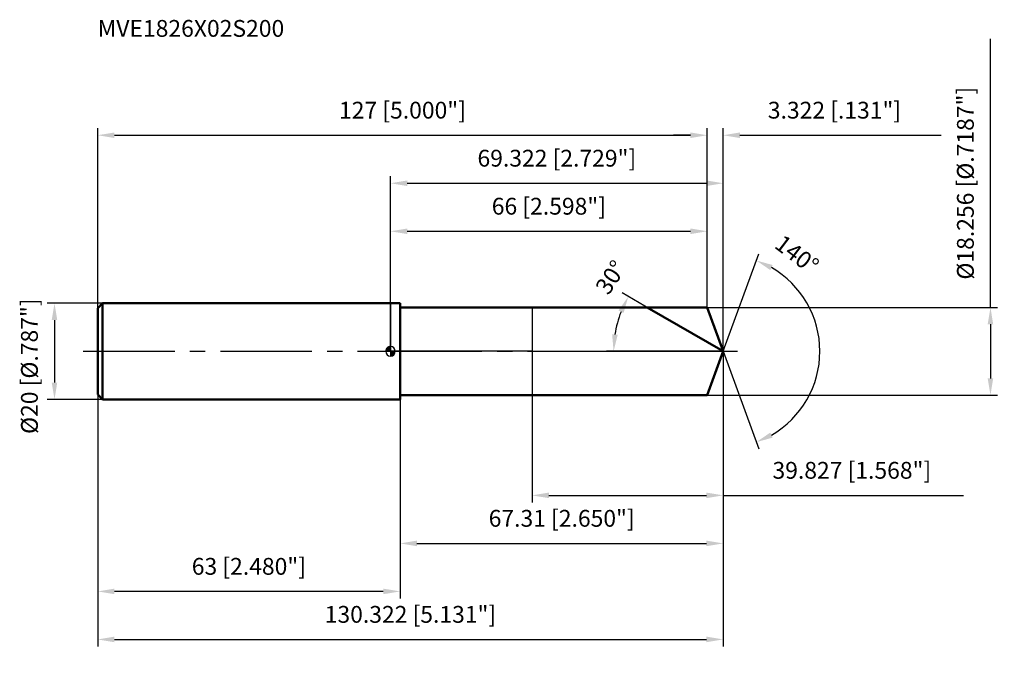
# Model space of a CAD drawing. Units: millimetres. Extents: x -77 to 128, y -63 to 69.
import ezdxf

# ---------------------------------------------------------------- set-up
doc = ezdxf.new("R2010")
doc.units = ezdxf.units.MM
doc.linetypes.add('CENTER2', pattern=[28.575, 19.05, -3.175, 3.175, -3.175])
for name, color, linetype, lineweight in [('1', 4, 'Continuous', 50), ('2', 7, 'Continuous', 25), ('4', 2, 'CENTER2', 25), ('cut', 1, 'Continuous', 25), ('nocut', 7, 'Continuous', 25), ('sk1', 4, 'Continuous', 50), ('sk2', 7, 'Continuous', 25), ('sk4', 2, 'CENTER2', 25), ('sk6', 5, 'Continuous', 35)]:
    doc.layers.add(name, color=color, linetype=linetype, lineweight=lineweight)
doc.layers.add('7', color=5, linetype='Continuous')
doc.styles.add('simplex', font='txt.shx', dxfattribs={"height": 3.5})
doc.styles.get("Standard").update_dxf_attribs({"font": 'txt.shx', "bigfont": '@extfont2.shx'})
doc.dimstyles.new('コピー - ISO-25', dxfattribs={"dimscale": 0, "dimtxt": 3.5, "dimasz": 3.5, "dimexe": 1.5, "dimexo": 0, "dimgap": 2.3, "dimtad": 1, "dimdsep": 46, "dimtxsty": 'simplex', "dimcen": 0.09, "dimclrd": 256, "dimclre": 256, "dimclrt": 256, "dimadec": 0, "dimazin": 0, "dimtfac": 1, "dimtofl": 0, "dimtmove": 0, "dimatfit": 3, "dimfxl": 1, "dimtolj": 1, "dimlwd": -1, "dimlwe": -1, "dimarcsym": 0})

# ---------------------------------------------------------------- blocks, each defined once
blk = doc.blocks.new('zero block')
h = blk.add_hatch(color=7)
h.paths.add_polyline_path([(0, 1, 0.414214), (-1, 0), (0, 0)])
h.paths.add_polyline_path([(1, 0), (0, 0), (0, -1, 0.414214)])
at = {"color": 7, "ltscale": 0.2}
for p, q in [((-1, 0), (1, 0)), ((0, -1), (0, 1))]:
    blk.add_line(p, q, dxfattribs=at)
for start, end in [(90, 180), (180, 270), (0, 90), (270, 0)]:
    blk.add_arc((0, 0), 1, start, end, dxfattribs=at)
blk = doc.blocks.new('*D107')
at = {"layer": 'Defpoints', "color": 0}
for p in [(66, 45), (-61, 9), (66, 9.13)]:
    blk.add_point(p, dxfattribs=at)
at = {"layer": 'sk2'}
for p, q in [((-61, 9), (-61, 46.5)), ((66, 9.13), (66, 46.5)), ((-57.5, 45), (62.5, 45))]:
    blk.add_line(p, q, dxfattribs=at)
for points in [[(-57.5, 45.58), (-57.5, 44.42), (-61, 45)], [(62.5, 44.42), (62.5, 45.58), (66, 45)]]:
    blk.add_solid(points, dxfattribs=at)
at = {"layer": 'sk2', "insert": (2.5, 51.97), "char_height": 3.5, "attachment_point": 2, "line_spacing_factor": 0.9, "style": 'simplex'}
blk.add_mtext('\\A1;127 [5.000"]', dxfattribs=at)
blk = doc.blocks.new('*D108')
at = {"layer": 'Defpoints', "color": 0}
for p in [(-61, -9), (2, -9), (-61, -50)]:
    blk.add_point(p, dxfattribs=at)
at = {"layer": 'sk2'}
for p, q in [((-61, -9), (-61, -51.5)), ((2, -9), (2, -51.5)), ((-1.5, -50), (-57.5, -50))]:
    blk.add_line(p, q, dxfattribs=at)
for points in [[(-57.5, -49.42), (-57.5, -50.58), (-61, -50)], [(-1.5, -50.58), (-1.5, -49.42), (2, -50)]]:
    blk.add_solid(points, dxfattribs=at)
at = {"layer": 'sk2', "insert": (-29.5, -43.03), "char_height": 3.5, "attachment_point": 2, "line_spacing_factor": 0.9, "style": 'simplex'}
blk.add_mtext('\\A1;63 [2.480"]', dxfattribs=at)
blk = doc.blocks.new('*D109')
at = {"layer": 'Defpoints', "color": 0}
for p in [(-60, 10), (-70, -10), (-60, -10)]:
    blk.add_point(p, dxfattribs=at)
at = {"layer": 'sk2'}
for p, q in [((-60, 10), (-71.5, 10)), ((-70, 6.5), (-70, -6.5)), ((-60, -10), (-71.5, -10))]:
    blk.add_line(p, q, dxfattribs=at)
for points in [[(-69.42, 6.5), (-70.58, 6.5), (-70, 10)], [(-70.58, -6.5), (-69.42, -6.5), (-70, -10)]]:
    blk.add_solid(points, dxfattribs=at)
at = {"layer": 'sk2', "insert": (-76.97, -17.21), "char_height": 3.5, "attachment_point": 1, "rotation": 90, "line_spacing_factor": 0.9, "style": 'simplex'}
blk.add_mtext('\\A1;%%c20 [%%c.787"]', dxfattribs=at)
blk = doc.blocks.new('*D110')
at = {"layer": '2'}
for p, q in [((0, 0), (0, 36.5)), ((3.5, 35), (65.82, 35)), ((69.32, 0), (69.32, 36.5))]:
    blk.add_line(p, q, dxfattribs=at)
for points in [[(3.5, 35.58), (3.5, 34.42), (0, 35)], [(65.82, 34.42), (65.82, 35.58), (69.32, 35)]]:
    blk.add_solid(points, dxfattribs=at)
at = {"layer": 'Defpoints', "color": 0}
for p in [(69.32, 35), (0, 0), (69.32, 0)]:
    blk.add_point(p, dxfattribs=at)
at = {"layer": '2', "insert": (34.66, 41.97), "char_height": 3.5, "attachment_point": 2, "line_spacing_factor": 0.9, "style": 'simplex'}
blk.add_mtext('\\A1;69.322 [2.729"]', dxfattribs=at)
blk = doc.blocks.new('*D111')
at = {"layer": '2'}
for p, q in [((66, 9.13), (66, 46.5)), ((69.32, 0), (69.32, 46.5)), ((62.5, 45), (59, 45)), ((72.82, 45), (114.76, 45))]:
    blk.add_line(p, q, dxfattribs=at)
for points in [[(62.5, 44.42), (62.5, 45.58), (66, 45)], [(72.82, 45.58), (72.82, 44.42), (69.32, 45)]]:
    blk.add_solid(points, dxfattribs=at)
at = {"layer": 'Defpoints', "color": 0}
for p in [(66, 45), (66, 9.13), (69.32, 0)]:
    blk.add_point(p, dxfattribs=at)
at = {"layer": '2', "insert": (78.62, 51.97), "char_height": 3.5, "attachment_point": 1, "line_spacing_factor": 0.9, "style": 'simplex'}
blk.add_mtext('\\A1;3.322 [.131"]', dxfattribs=at)
blk = doc.blocks.new('*D112')
at = {"layer": 'Defpoints', "color": 0}
for p in [(-61, 0), (69.32, 0), (69.32, -60)]:
    blk.add_point(p, dxfattribs=at)
at = {"layer": 'sk2'}
for p, q in [((-61, 0), (-61, -61.5)), ((69.32, 0), (69.32, -61.5)), ((-57.5, -60), (65.82, -60))]:
    blk.add_line(p, q, dxfattribs=at)
for points in [[(-57.5, -59.42), (-57.5, -60.58), (-61, -60)], [(65.82, -60.58), (65.82, -59.42), (69.32, -60)]]:
    blk.add_solid(points, dxfattribs=at)
at = {"layer": 'sk2', "insert": (4.16, -53.03), "char_height": 3.5, "attachment_point": 2, "line_spacing_factor": 0.9, "style": 'simplex'}
blk.add_mtext('\\A1;130.322 [5.131"]', dxfattribs=at)
blk = doc.blocks.new('*D113')
at = {"layer": '2'}
for p, q in [((125, 9.13), (125, 65.06)), ((66, 9.13), (126.5, 9.13)), ((125, 5.63), (125, -5.63)), ((66, -9.13), (126.5, -9.13))]:
    blk.add_line(p, q, dxfattribs=at)
for points in [[(125.58, 5.63), (124.42, 5.63), (125, 9.13)], [(124.42, -5.63), (125.58, -5.63), (125, -9.13)]]:
    blk.add_solid(points, dxfattribs=at)
at = {"layer": 'Defpoints', "color": 0}
for p in [(66, 9.13), (66, -9.13), (125, -9.13)]:
    blk.add_point(p, dxfattribs=at)
at = {"layer": '2', "insert": (118.03, 14.93), "char_height": 3.5, "attachment_point": 1, "rotation": 90, "line_spacing_factor": 0.9, "style": 'simplex'}
blk.add_mtext('\\A1;%%c18.256 [%%c.7187"]', dxfattribs=at)
blk = doc.blocks.new('*D114')
at = {"layer": '2'}
for p, q in [((55.37, 8.05), (48.25, 12.16)), ((69.32, 0), (44.99, 0))]:
    blk.add_line(p, q, dxfattribs=at)
blk.add_arc((69.32, 0), 22.83, 158.7929, 171.2071, dxfattribs=at)
for points in [[(48.57, 8.01), (47.51, 8.51), (49.55, 11.41)], [(46.18, 3.53), (47.34, 3.44), (46.49, 0)]]:
    blk.add_solid(points, dxfattribs=at)
at = {"layer": 'Defpoints', "color": 0}
for p in [(55.37, 8.05), (55.54, 7.96), (46.84, 3.96), (69.32, 0), (69.51, 0)]:
    blk.add_point(p, dxfattribs=at)
at = {"layer": '2', "insert": (44.43, 16.38), "char_height": 3.5, "attachment_point": 2, "rotation": 56.6577, "line_spacing_factor": 0.9, "style": 'simplex'}
blk.add_mtext('\\A1;30%%d', dxfattribs=at)
blk = doc.blocks.new('*D115')
at = {"layer": '2'}
for p, q in [((69.32, -1.6), (69.32, -41.5)), ((2.01, -9.13), (2.01, -41.5)), ((5.51, -40), (65.82, -40))]:
    blk.add_line(p, q, dxfattribs=at)
for points in [[(5.51, -39.42), (5.51, -40.58), (2.01, -40)], [(65.82, -40.58), (65.82, -39.42), (69.32, -40)]]:
    blk.add_solid(points, dxfattribs=at)
at = {"layer": 'Defpoints', "color": 0}
for p in [(69.32, -1.6), (2.01, -9.13), (69.32, -40)]:
    blk.add_point(p, dxfattribs=at)
at = {"layer": '2', "insert": (35.67, -33.03), "char_height": 3.5, "attachment_point": 2, "line_spacing_factor": 0.9, "style": 'simplex'}
blk.add_mtext('\\A1;67.31 [2.650"]', dxfattribs=at)
blk = doc.blocks.new('*D116')
at = {"layer": '2'}
for p, q in [((29.5, 0), (29.5, -31.5)), ((69.32, 0), (69.32, -31.5)), ((33, -30), (65.82, -30)), ((69.32, -30), (119.42, -30))]:
    blk.add_line(p, q, dxfattribs=at)
for points in [[(33, -29.42), (33, -30.58), (29.5, -30)], [(65.82, -30.58), (65.82, -29.42), (69.32, -30)]]:
    blk.add_solid(points, dxfattribs=at)
at = {"layer": 'Defpoints', "color": 0}
for p in [(29.5, 0), (69.32, 0), (69.32, -30)]:
    blk.add_point(p, dxfattribs=at)
at = {"layer": '2', "insert": (96.12, -23.03), "char_height": 3.5, "attachment_point": 2, "line_spacing_factor": 0.9, "style": 'simplex'}
blk.add_mtext('\\A1;39.827 [1.568"]', dxfattribs=at)
blk = doc.blocks.new('*D117')
at = {"layer": '2'}
for p, q in [((0, 0), (0, 26.5)), ((3.5, 25), (62.5, 25)), ((66, 9.13), (66, 26.5))]:
    blk.add_line(p, q, dxfattribs=at)
for points in [[(3.5, 25.58), (3.5, 24.42), (0, 25)], [(62.5, 24.42), (62.5, 25.58), (66, 25)]]:
    blk.add_solid(points, dxfattribs=at)
at = {"layer": 'Defpoints', "color": 0}
for p in [(66, 25), (66, 9.13), (0, 0)]:
    blk.add_point(p, dxfattribs=at)
at = {"layer": '2', "insert": (33, 31.97), "char_height": 3.5, "attachment_point": 2, "line_spacing_factor": 0.9, "style": 'simplex'}
blk.add_mtext('\\A1;66 [2.598"]', dxfattribs=at)
blk = doc.blocks.new('*D118')
at = {"layer": '2'}
for q in [(76.72, 20.33), (76.72, -20.33)]:
    blk.add_line((69.32, 0), q, dxfattribs=at)
blk.add_arc((69.32, 0), 20.14, 299.9716, 60.0284, dxfattribs=at)
for points in [[(79.63, 17.97), (79.14, 16.91), (76.21, 18.92)], [(79.14, -16.91), (79.63, -17.97), (76.21, -18.92)]]:
    blk.add_solid(points, dxfattribs=at)
at = {"layer": 'Defpoints', "color": 0}
for p in [(69.3, 0.07), (69.32, 0), (69.32, 0), (69.3, -0.07), (87.81, -7.98)]:
    blk.add_point(p, dxfattribs=at)
at = {"layer": '2', "insert": (85.74, 21.57), "char_height": 3.5, "attachment_point": 2, "rotation": 322.7219, "line_spacing_factor": 0.9, "style": 'simplex'}
blk.add_mtext('\\A1;140%%d', dxfattribs=at)

msp = doc.modelspace()

# ---------------------------------------------------------------- linework, layer by layer
at = {"layer": '1'}
for p, q in [((2, 10), (0, 10)), ((2, 10), (2, -10)), ((2, 9.128), (66, 9.128)), ((69.3223, 0), (53.5122, 9.128)), ((66, 9.128), (69.3223, 0)), ((69.3223, 0), (66, -9.128)), ((0, -10), (2, -10)), ((66, -9.128), (2, -9.128))]:
    msp.add_line(p, q, dxfattribs=at)
at = {"layer": '4'}
msp.add_line((0, 0), (72.3223, 0), dxfattribs=at)
at = {"layer": '7'}
for p, q in [((2.0123, 9.128), (2.0123, -9.128)), ((2.0123, 9.128), (66, 9.128)), ((66, 9.128), (69.3223, 0)), ((69.3223, 0), (66, -9.128)), ((66, -9.128), (2.0123, -9.128))]:
    msp.add_line(p, q, dxfattribs=at)
at = {"layer": 'cut'}
for p, q in [((66, 9.128), (29.4953, 9.128)), ((29.4953, 9.128), (29.4953, 0)), ((66, 9.128), (69.3223, 0)), ((29.4953, 0), (69.3223, 0))]:
    msp.add_line(p, q, dxfattribs=at)
at = {"layer": 'nocut'}
for p, q in [((0, 10), (0, 0)), ((2, 10), (0, 10)), ((2, 9.128), (2, 10)), ((2, 9.128), (29.4953, 9.128)), ((29.4953, 9.128), (29.4953, 0)), ((29.4953, 0), (0, 0))]:
    msp.add_line(p, q, dxfattribs=at)
at = {"layer": 'sk1'}
for p, q in [((-61, 9), (-60, 10)), ((-61, 9), (-61, -9)), ((-60, 10), (-60, -10)), ((0, 10), (-60, 10)), ((-61, -9), (-60, -10)), ((-60, -10), (0, -10))]:
    msp.add_line(p, q, dxfattribs=at)
at = {"layer": 'sk4'}
msp.add_line((-64, 0), (0, 0), dxfattribs=at)

# ---------------------------------------------------------------- block references
at = {"rotation": 180}
msp.add_blockref('zero block', (0, 0), dxfattribs=at)

# ---------------------------------------------------------------- texts
at = {"layer": 'sk6', "insert": (-61, 69), "char_height": 3.5, "width": 41.65, "attachment_point": 1, "line_spacing_factor": 0.9}
msp.add_mtext('MVE1826X02S200', dxfattribs=at)

# ---------------------------------------------------------------- dimensions: what is measured, and where the dimension line sits
at = {"layer": '2'}
dim = msp.add_linear_dim(base=(125, -9.128), p1=(66, 9.128), p2=(66, -9.128), angle=270, text='%%c<>', dimstyle='コピー - ISO-25', override={"dimscale": 1, "dimdec": 3}, dxfattribs=at)
dim.commit()
dim.dimension.update_dxf_attribs({"geometry": '*D113', "text_midpoint": (125, 38.8447), "dimtype": 160})
dim = msp.add_linear_dim(base=(66, 45), p1=(69.3223, 0), p2=(66, 9.128), angle=180, dimstyle='コピー - ISO-25', override={"dimscale": 1, "dimdec": 3}, dxfattribs=at)
dim.commit()
dim.dimension.update_dxf_attribs({"geometry": '*D111', "text_midpoint": (95.539, 45), "dimtype": 160})
for base, p1, p2, picture, middle in [((69.3223, 35), (0, 0), (69.3223, 0), '*D110', (34.6612, 35)), ((66, 25), (0, 0), (66, 9.128), '*D117', (33, 25)), ((69.3223, -30), (29.4953, 0), (69.3223, 0), '*D116', (96.1223, -30)), ((69.3223, -40), (2.0123, -9.128), (69.3223, -1.6), '*D115', (35.6673, -40))]:
    dim = msp.add_linear_dim(base=base, p1=p1, p2=p2, dimstyle='コピー - ISO-25', override={"dimscale": 1, "dimdec": 3}, dxfattribs=at)
    dim.commit()
    dim.dimension.update_dxf_attribs({"geometry": picture, "text_midpoint": middle, "dimtype": 160})
for base, line1, line2, picture, middle in [((87.8116, -7.9755), ((69.2978, 0.0674), (69.3223, 0)), ((69.2978, -0.0674), (69.3223, 0)), '*D118', (81.5185, 16.0224)), ((46.8403, 3.9642), ((55.5351, 7.96), (55.374, 8.0531)), ((69.5084, 0), (69.3223, 0)), '*D114', (50.2511, 12.5476))]:
    dim = msp.add_angular_dim_2l(base=base, line1=line1, line2=line2, dimstyle='コピー - ISO-25', override={"dimscale": 1, "dimdec": 3}, dxfattribs=at)
    dim.commit()
    dim.dimension.update_dxf_attribs({"geometry": picture, "text_midpoint": middle, "dimtype": 162})
at = {"layer": 'sk2'}
for base, p1, p2, picture, middle in [((66, 45), (-61, 9), (66, 9.128), '*D107', (2.5, 45)), ((69.3223, -60), (-61, 0), (69.3223, 0), '*D112', (4.1612, -60))]:
    dim = msp.add_linear_dim(base=base, p1=p1, p2=p2, dimstyle='コピー - ISO-25', override={"dimscale": 1, "dimdec": 3}, dxfattribs=at)
    dim.commit()
    dim.dimension.update_dxf_attribs({"geometry": picture, "text_midpoint": middle, "dimtype": 160})
dim = msp.add_linear_dim(base=(-70, -10), p1=(-60, 10), p2=(-60, -10), angle=270, text='%%c<>', dimstyle='コピー - ISO-25', override={"dimscale": 1, "dimdec": 3}, dxfattribs=at)
dim.commit()
dim.dimension.update_dxf_attribs({"geometry": '*D109', "text_midpoint": (-70, 0), "dimtype": 160})
dim = msp.add_linear_dim(base=(-61, -50), p1=(2, -9), p2=(-61, -9), angle=180, dimstyle='コピー - ISO-25', override={"dimscale": 1, "dimdec": 3}, dxfattribs=at)
dim.commit()
dim.dimension.update_dxf_attribs({"geometry": '*D108', "text_midpoint": (-29.5, -50), "dimtype": 160})

doc.saveas('drawing.dxf')
